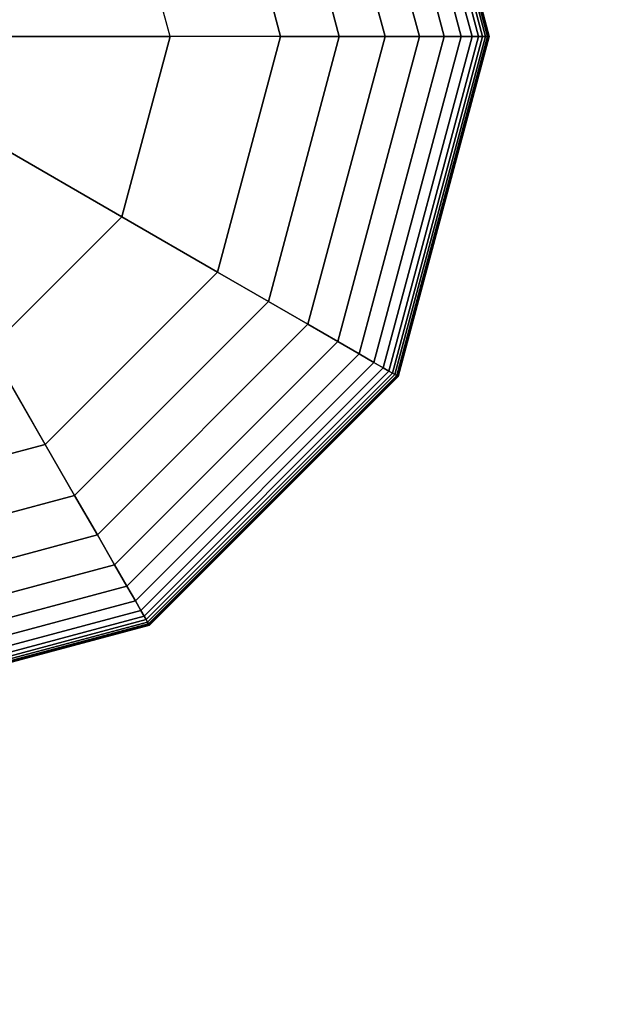
# Model space of a CAD drawing. Extents: x 7583 to 21900, y -6348 to 3529.
# Drawn here: x 20319 to 20405, y 612 to 752 of the extents above; entities that cross this region are included whole.
import ezdxf

# ---------------------------------------------------------------- set-up
doc = ezdxf.new("R2010")
doc.units = 0
doc.header["$LTSCALE"] = 50
doc.header["$MEASUREMENT"] = 0
doc.linetypes.add('ACAD_ISO10W100', pattern=[18, 12, -3, 0, -3])
doc.layers.add('SICHER-MIN', color=7, linetype='ACAD_ISO10W100', lineweight=35)
doc.layers.add('SPACEBALL M.01', color=7, linetype='CONTINUOUS')

msp = doc.modelspace()

# ---------------------------------------------------------------- linework, layer by layer
at = {"layer": 'SICHER-MIN'}
msp.add_lwpolyline([(20289.74, 2362.36), (15013.72, 2362.36), (14324.23, 3051.85, 0.198912), (13175.18, 3527.8), (11598.52, 3527.8, 0.198912), (10449.47, 3051.85), (9334.61, 1936.99, 0.198912), (8858.66, 787.94), (8858.66, -788.72, 0.198912), (9334.61, -1937.77), (10449.47, -3052.63, 0.198912), (11598.52, -3528.58), (13175.18, -3528.58, 0.033425), (13391.71, -3514.09), (14874.1, -4710.41, 0.383386), (16916.84, -4601.65), (17270.4, -4248.09, 0.348741), (17487.41, -2357.64), (20289.74, -2357.64, 0.414214), (21899.74, -747.64), (21899.74, 752.36, 0.414214)], format="xyb", close=True, dxfattribs=at)
at = {"layer": 'SPACEBALL M.01'}
for p, q in [((20385.73, 750), (20372.79, 798.31)), ((20372.79, 798.31), (20385.73, 750)), ((20385.73, 750), (20372.79, 798.31)), ((20372.79, 798.31), (20385.73, 750)), ((20385.73, 750), (20372.79, 798.31)), ((20372.79, 798.31), (20385.73, 750)), ((20385.73, 750), (20372.79, 798.31)), ((20372.79, 798.31), (20385.73, 750)), ((20385.79, 750), (20372.84, 798.34)), ((20372.84, 798.34), (20385.79, 750)), ((20385.79, 750), (20372.84, 798.34)), ((20372.84, 798.34), (20385.79, 750)), ((20370.72, 797.12), (20383.35, 750)), ((20383.35, 750), (20370.72, 797.12)), ((20383.35, 750), (20370.72, 797.12)), ((20370.72, 797.12), (20383.35, 750)), ((20383.35, 750), (20370.72, 797.12)), ((20370.72, 797.12), (20383.35, 750)), ((20383.35, 750), (20370.72, 797.12)), ((20370.72, 797.12), (20383.35, 750)), ((20371.53, 797.59), (20384.28, 750)), ((20384.28, 750), (20371.53, 797.59)), ((20384.28, 750), (20371.53, 797.59)), ((20371.53, 797.59), (20384.28, 750)), ((20384.28, 750), (20371.53, 797.59)), ((20371.53, 797.59), (20384.28, 750)), ((20384.28, 750), (20371.53, 797.59)), ((20371.53, 797.59), (20384.28, 750)), ((20372.02, 797.88), (20384.85, 750)), ((20384.85, 750), (20372.02, 797.88)), ((20384.85, 750), (20372.02, 797.88)), ((20372.02, 797.88), (20384.85, 750)), ((20384.85, 750), (20372.02, 797.88)), ((20372.02, 797.88), (20384.85, 750)), ((20384.85, 750), (20372.02, 797.88)), ((20372.02, 797.88), (20384.85, 750)), ((20372.38, 798.08), (20385.26, 750)), ((20385.26, 750), (20372.38, 798.08)), ((20385.26, 750), (20372.38, 798.08)), ((20372.38, 798.08), (20385.26, 750)), ((20385.26, 750), (20372.38, 798.08)), ((20372.38, 798.08), (20385.26, 750)), ((20385.26, 750), (20372.38, 798.08)), ((20372.38, 798.08), (20385.26, 750)), ((20372.63, 798.23), (20385.56, 750)), ((20385.56, 750), (20372.63, 798.23)), ((20372.63, 798.23), (20385.56, 750)), ((20385.56, 750), (20372.63, 798.23)), ((20385.56, 750), (20372.63, 798.23)), ((20372.63, 798.23), (20385.56, 750)), ((20385.56, 750), (20372.63, 798.23)), ((20372.63, 798.23), (20385.56, 750)), ((20369.38, 796.35), (20381.8, 750)), ((20381.8, 750), (20369.38, 796.35)), ((20381.8, 750), (20369.38, 796.35)), ((20369.38, 796.35), (20381.8, 750)), ((20381.8, 750), (20369.38, 796.35)), ((20369.38, 796.35), (20381.8, 750)), ((20381.8, 750), (20369.38, 796.35)), ((20369.38, 796.35), (20381.8, 750)), ((20367.29, 795.14), (20379.38, 750)), ((20379.38, 750), (20367.29, 795.14)), ((20379.38, 750), (20367.29, 795.14)), ((20367.29, 795.14), (20379.38, 750)), ((20379.38, 750), (20367.29, 795.14)), ((20367.29, 795.14), (20379.38, 750)), ((20379.38, 750), (20367.29, 795.14)), ((20367.29, 795.14), (20379.38, 750)), ((20364.23, 793.38), (20375.86, 750)), ((20375.86, 750), (20364.23, 793.38)), ((20375.86, 750), (20364.23, 793.38)), ((20364.23, 793.38), (20375.86, 750)), ((20364.23, 793.38), (20375.86, 750)), ((20375.86, 750), (20364.23, 793.38)), ((20375.86, 750), (20364.23, 793.38)), ((20364.23, 793.38), (20375.86, 750)), ((20360, 790.93), (20370.97, 750)), ((20370.97, 750), (20360, 790.93)), ((20370.97, 750), (20360, 790.93)), ((20360, 790.93), (20370.97, 750)), ((20370.97, 750), (20360, 790.93)), ((20360, 790.93), (20370.97, 750)), ((20370.97, 750), (20360, 790.93)), ((20360, 790.93), (20370.97, 750)), ((20364.46, 750), (20354.37, 787.68)), ((20354.37, 787.68), (20364.46, 750)), ((20364.46, 750), (20354.37, 787.68)), ((20354.37, 787.68), (20364.46, 750)), ((20364.46, 750), (20354.37, 787.68)), ((20354.37, 787.68), (20364.46, 750)), ((20354.37, 787.68), (20364.46, 750)), ((20364.46, 750), (20354.37, 787.68)), ((20356.1, 750), (20347.13, 783.5)), ((20347.13, 783.5), (20356.1, 750)), ((20347.13, 783.5), (20356.1, 750)), ((20347.13, 783.5), (20356.1, 750)), ((20356.1, 750), (20347.13, 783.5)), ((20356.1, 750), (20347.13, 783.5)), ((20347.13, 783.5), (20356.1, 750)), ((20340.38, 750), (20333.51, 775.64)), ((20340.38, 750), (20333.51, 775.64)), ((20340.38, 750), (20315.24, 750)), ((20315.24, 750), (20340.38, 750)), ((20333.51, 724.36), (20340.38, 750)), ((20340.38, 750), (20333.51, 724.36)), ((20356.1, 750), (20340.38, 750)), ((20356.1, 750), (20340.38, 750)), ((20347.13, 716.5), (20356.1, 750)), ((20356.1, 750), (20347.13, 716.5)), ((20347.13, 716.5), (20356.1, 750)), ((20347.13, 716.5), (20356.1, 750)), ((20356.1, 750), (20347.13, 716.5)), ((20356.1, 750), (20347.13, 716.5)), ((20347.13, 716.5), (20356.1, 750)), ((20364.46, 750), (20354.37, 712.32)), ((20354.37, 712.32), (20364.46, 750)), ((20354.37, 712.32), (20364.46, 750)), ((20364.46, 750), (20354.37, 712.32)), ((20354.37, 712.32), (20364.46, 750)), ((20364.46, 750), (20354.37, 712.32)), ((20364.46, 750), (20354.37, 712.32)), ((20354.37, 712.32), (20364.46, 750)), ((20356.1, 750), (20364.46, 750)), ((20364.46, 750), (20356.1, 750)), ((20364.46, 750), (20356.1, 750)), ((20356.1, 750), (20364.46, 750)), ((20356.1, 750), (20356.1, 750)), ((20364.46, 750), (20356.1, 750)), ((20356.1, 750), (20364.46, 750)), ((20356.1, 750), (20364.46, 750)), ((20364.46, 750), (20356.1, 750)), ((20356.1, 750), (20356.1, 750)), ((20370.97, 750), (20360, 709.07)), ((20360, 709.07), (20370.97, 750)), ((20360, 709.07), (20370.97, 750)), ((20370.97, 750), (20360, 709.07)), ((20360, 709.07), (20370.97, 750)), ((20370.97, 750), (20360, 709.07)), ((20360, 709.07), (20370.97, 750)), ((20370.97, 750), (20360, 709.07)), ((20364.23, 706.62), (20375.86, 750)), ((20375.86, 750), (20364.23, 706.62)), ((20364.23, 706.62), (20375.86, 750)), ((20375.86, 750), (20364.23, 706.62)), ((20364.23, 706.62), (20375.86, 750)), ((20375.86, 750), (20364.23, 706.62)), ((20364.23, 706.62), (20375.86, 750)), ((20375.86, 750), (20364.23, 706.62)), ((20364.46, 750), (20370.97, 750)), ((20370.97, 750), (20364.46, 750)), ((20370.97, 750), (20364.46, 750)), ((20364.46, 750), (20370.97, 750)), ((20370.97, 750), (20364.46, 750)), ((20364.46, 750), (20370.97, 750)), ((20364.46, 750), (20370.97, 750)), ((20370.97, 750), (20364.46, 750)), ((20367.29, 704.86), (20379.38, 750)), ((20379.38, 750), (20367.29, 704.86)), ((20367.29, 704.86), (20379.38, 750)), ((20379.38, 750), (20367.29, 704.86)), ((20367.29, 704.86), (20379.38, 750)), ((20379.38, 750), (20367.29, 704.86)), ((20367.29, 704.86), (20379.38, 750)), ((20379.38, 750), (20367.29, 704.86)), ((20369.38, 703.65), (20381.8, 750)), ((20381.8, 750), (20369.38, 703.65)), ((20369.38, 703.65), (20381.8, 750)), ((20381.8, 750), (20369.38, 703.65)), ((20369.38, 703.65), (20381.8, 750)), ((20381.8, 750), (20369.38, 703.65)), ((20369.38, 703.65), (20381.8, 750)), ((20381.8, 750), (20369.38, 703.65)), ((20370.72, 702.88), (20383.35, 750)), ((20383.35, 750), (20370.72, 702.88)), ((20370.72, 702.88), (20383.35, 750)), ((20383.35, 750), (20370.72, 702.88)), ((20370.72, 702.88), (20383.35, 750)), ((20383.35, 750), (20370.72, 702.88)), ((20370.72, 702.88), (20383.35, 750)), ((20383.35, 750), (20370.72, 702.88)), ((20370.97, 750), (20375.86, 750)), ((20375.86, 750), (20370.97, 750)), ((20375.86, 750), (20370.97, 750)), ((20370.97, 750), (20375.86, 750)), ((20375.86, 750), (20370.97, 750)), ((20370.97, 750), (20375.86, 750)), ((20370.97, 750), (20375.86, 750)), ((20375.86, 750), (20370.97, 750)), ((20371.53, 702.41), (20384.28, 750)), ((20384.28, 750), (20371.53, 702.41)), ((20371.53, 702.41), (20384.28, 750)), ((20384.28, 750), (20371.53, 702.41)), ((20371.53, 702.41), (20384.28, 750)), ((20384.28, 750), (20371.53, 702.41)), ((20371.53, 702.41), (20384.28, 750)), ((20384.28, 750), (20371.53, 702.41)), ((20372.02, 702.12), (20384.85, 750)), ((20384.85, 750), (20372.02, 702.12)), ((20372.02, 702.12), (20384.85, 750)), ((20384.85, 750), (20372.02, 702.12)), ((20372.02, 702.12), (20384.85, 750)), ((20384.85, 750), (20372.02, 702.12)), ((20372.02, 702.12), (20384.85, 750)), ((20384.85, 750), (20372.02, 702.12)), ((20372.38, 701.92), (20385.26, 750)), ((20385.26, 750), (20372.38, 701.92)), ((20372.38, 701.92), (20385.26, 750)), ((20385.26, 750), (20372.38, 701.92)), ((20372.38, 701.92), (20385.26, 750)), ((20385.26, 750), (20372.38, 701.92)), ((20372.38, 701.92), (20385.26, 750)), ((20385.26, 750), (20372.38, 701.92)), ((20372.63, 701.77), (20385.56, 750)), ((20385.56, 750), (20372.63, 701.77)), ((20372.63, 701.77), (20385.56, 750)), ((20385.56, 750), (20372.63, 701.77)), ((20372.63, 701.77), (20385.56, 750)), ((20385.56, 750), (20372.63, 701.77)), ((20372.63, 701.77), (20385.56, 750)), ((20385.56, 750), (20372.63, 701.77)), ((20385.73, 750), (20372.79, 701.69)), ((20372.79, 701.69), (20385.73, 750)), ((20385.73, 750), (20372.79, 701.69)), ((20372.79, 701.69), (20385.73, 750)), ((20372.79, 701.69), (20385.73, 750)), ((20385.73, 750), (20372.79, 701.69)), ((20372.79, 701.69), (20385.73, 750)), ((20385.73, 750), (20372.79, 701.69)), ((20372.84, 701.66), (20385.79, 750)), ((20385.79, 750), (20372.84, 701.66)), ((20372.84, 701.66), (20385.79, 750)), ((20385.79, 750), (20372.84, 701.66)), ((20375.86, 750), (20379.38, 750)), ((20379.38, 750), (20375.86, 750)), ((20379.38, 750), (20375.86, 750)), ((20375.86, 750), (20379.38, 750)), ((20379.38, 750), (20375.86, 750)), ((20375.86, 750), (20379.38, 750)), ((20375.86, 750), (20379.38, 750)), ((20379.38, 750), (20375.86, 750)), ((20379.38, 750), (20381.8, 750)), ((20381.8, 750), (20379.38, 750)), ((20381.8, 750), (20379.38, 750)), ((20379.38, 750), (20381.8, 750)), ((20381.8, 750), (20379.38, 750)), ((20379.38, 750), (20381.8, 750)), ((20379.38, 750), (20381.8, 750)), ((20381.8, 750), (20379.38, 750)), ((20381.8, 750), (20383.35, 750)), ((20383.35, 750), (20381.8, 750)), ((20383.35, 750), (20381.8, 750)), ((20381.8, 750), (20383.35, 750)), ((20383.35, 750), (20381.8, 750)), ((20381.8, 750), (20383.35, 750)), ((20381.8, 750), (20383.35, 750)), ((20383.35, 750), (20381.8, 750)), ((20383.35, 750), (20384.28, 750)), ((20384.28, 750), (20383.35, 750)), ((20384.28, 750), (20383.35, 750)), ((20383.35, 750), (20384.28, 750)), ((20384.28, 750), (20383.35, 750)), ((20383.35, 750), (20384.28, 750)), ((20383.35, 750), (20384.28, 750)), ((20384.28, 750), (20383.35, 750)), ((20384.28, 750), (20384.85, 750)), ((20384.85, 750), (20384.28, 750)), ((20384.85, 750), (20384.28, 750)), ((20384.28, 750), (20384.85, 750)), ((20384.85, 750), (20384.28, 750)), ((20384.28, 750), (20384.85, 750)), ((20384.28, 750), (20384.85, 750)), ((20384.85, 750), (20384.28, 750)), ((20384.85, 750), (20385.26, 750)), ((20385.26, 750), (20384.85, 750)), ((20385.26, 750), (20384.85, 750)), ((20384.85, 750), (20385.26, 750)), ((20385.26, 750), (20384.85, 750)), ((20384.85, 750), (20385.26, 750)), ((20384.85, 750), (20385.26, 750)), ((20385.26, 750), (20384.85, 750)), ((20385.26, 750), (20385.56, 750)), ((20385.56, 750), (20385.26, 750)), ((20385.56, 750), (20385.26, 750)), ((20385.26, 750), (20385.56, 750)), ((20385.56, 750), (20385.26, 750)), ((20385.26, 750), (20385.56, 750)), ((20385.26, 750), (20385.56, 750)), ((20385.56, 750), (20385.26, 750)), ((20385.56, 750), (20385.73, 750)), ((20385.73, 750), (20385.56, 750)), ((20385.56, 750), (20385.73, 750)), ((20385.73, 750), (20385.56, 750)), ((20385.73, 750), (20385.56, 750)), ((20385.56, 750), (20385.73, 750)), ((20385.56, 750), (20385.73, 750)), ((20385.73, 750), (20385.56, 750)), ((20385.79, 750), (20385.73, 750)), ((20385.73, 750), (20385.79, 750)), ((20385.73, 750), (20385.79, 750)), ((20385.79, 750), (20385.73, 750)), ((20385.79, 750), (20385.73, 750)), ((20385.73, 750), (20385.79, 750)), ((20385.73, 750), (20385.79, 750)), ((20385.79, 750), (20385.73, 750)), ((20333.51, 724.36), (20311.74, 736.93)), ((20311.74, 736.93), (20333.51, 724.36)), ((20333.51, 724.36), (20314.74, 705.59)), ((20314.74, 705.59), (20333.51, 724.36)), ((20347.13, 716.5), (20333.51, 724.36)), ((20333.51, 724.36), (20347.13, 716.5)), ((20347.13, 716.5), (20322.6, 691.98)), ((20322.6, 691.98), (20347.13, 716.5)), ((20322.6, 691.98), (20347.13, 716.5)), ((20322.6, 691.98), (20347.13, 716.5)), ((20347.13, 716.5), (20322.6, 691.98)), ((20347.13, 716.5), (20322.6, 691.98)), ((20322.6, 691.98), (20347.13, 716.5)), ((20354.37, 712.32), (20347.13, 716.5)), ((20347.13, 716.5), (20354.37, 712.32)), ((20354.37, 712.32), (20347.13, 716.5)), ((20347.13, 716.5), (20354.37, 712.32)), ((20347.13, 716.5), (20347.13, 716.5)), ((20347.13, 716.5), (20347.13, 716.5)), ((20347.13, 716.5), (20354.37, 712.32)), ((20354.37, 712.32), (20347.13, 716.5)), ((20354.37, 712.32), (20347.13, 716.5)), ((20347.13, 716.5), (20354.37, 712.32)), ((20326.78, 684.73), (20354.37, 712.32)), ((20354.37, 712.32), (20326.78, 684.73)), ((20354.37, 712.32), (20326.78, 684.73)), ((20326.78, 684.73), (20354.37, 712.32)), ((20326.78, 684.73), (20354.37, 712.32)), ((20354.37, 712.32), (20326.78, 684.73)), ((20354.37, 712.32), (20326.78, 684.73)), ((20326.78, 684.73), (20354.37, 712.32)), ((20360, 709.07), (20354.37, 712.32)), ((20354.37, 712.32), (20360, 709.07)), ((20360, 709.07), (20354.37, 712.32)), ((20354.37, 712.32), (20360, 709.07)), ((20354.37, 712.32), (20360, 709.07)), ((20360, 709.07), (20354.37, 712.32)), ((20360, 709.07), (20354.37, 712.32)), ((20354.37, 712.32), (20360, 709.07)), ((20330.03, 679.1), (20360, 709.07)), ((20360, 709.07), (20330.03, 679.1)), ((20330.03, 679.1), (20360, 709.07)), ((20360, 709.07), (20330.03, 679.1)), ((20330.03, 679.1), (20360, 709.07)), ((20360, 709.07), (20330.03, 679.1)), ((20360, 709.07), (20330.03, 679.1)), ((20330.03, 679.1), (20360, 709.07)), ((20364.23, 706.62), (20360, 709.07)), ((20360, 709.07), (20364.23, 706.62)), ((20364.23, 706.62), (20360, 709.07)), ((20360, 709.07), (20364.23, 706.62)), ((20360, 709.07), (20364.23, 706.62)), ((20364.23, 706.62), (20360, 709.07)), ((20364.23, 706.62), (20360, 709.07)), ((20360, 709.07), (20364.23, 706.62)), ((20332.48, 674.87), (20364.23, 706.62)), ((20332.48, 674.87), (20364.23, 706.62)), ((20364.23, 706.62), (20332.48, 674.87)), ((20364.23, 706.62), (20332.48, 674.87)), ((20332.48, 674.87), (20364.23, 706.62)), ((20364.23, 706.62), (20332.48, 674.87)), ((20332.48, 674.87), (20364.23, 706.62)), ((20364.23, 706.62), (20332.48, 674.87)), ((20367.29, 704.86), (20364.23, 706.62)), ((20364.23, 706.62), (20367.29, 704.86)), ((20364.23, 706.62), (20367.29, 704.86)), ((20367.29, 704.86), (20364.23, 706.62)), ((20364.23, 706.62), (20367.29, 704.86)), ((20367.29, 704.86), (20364.23, 706.62)), ((20367.29, 704.86), (20364.23, 706.62)), ((20364.23, 706.62), (20367.29, 704.86)), ((20314.74, 705.59), (20322.6, 691.98)), ((20322.6, 691.98), (20314.74, 705.59)), ((20334.24, 671.81), (20367.29, 704.86)), ((20367.29, 704.86), (20334.24, 671.81)), ((20334.24, 671.81), (20367.29, 704.86)), ((20367.29, 704.86), (20334.24, 671.81)), ((20334.24, 671.81), (20367.29, 704.86)), ((20367.29, 704.86), (20334.24, 671.81)), ((20334.24, 671.81), (20367.29, 704.86)), ((20367.29, 704.86), (20334.24, 671.81)), ((20369.38, 703.65), (20367.29, 704.86)), ((20367.29, 704.86), (20369.38, 703.65)), ((20367.29, 704.86), (20369.38, 703.65)), ((20369.38, 703.65), (20367.29, 704.86)), ((20367.29, 704.86), (20369.38, 703.65)), ((20369.38, 703.65), (20367.29, 704.86)), ((20369.38, 703.65), (20367.29, 704.86)), ((20367.29, 704.86), (20369.38, 703.65)), ((20335.45, 669.72), (20369.38, 703.65)), ((20369.38, 703.65), (20335.45, 669.72)), ((20335.45, 669.72), (20369.38, 703.65)), ((20369.38, 703.65), (20335.45, 669.72)), ((20335.45, 669.72), (20369.38, 703.65)), ((20369.38, 703.65), (20335.45, 669.72)), ((20335.45, 669.72), (20369.38, 703.65)), ((20369.38, 703.65), (20335.45, 669.72)), ((20370.72, 702.88), (20369.38, 703.65)), ((20369.38, 703.65), (20370.72, 702.88)), ((20369.38, 703.65), (20370.72, 702.88)), ((20370.72, 702.88), (20369.38, 703.65)), ((20369.38, 703.65), (20370.72, 702.88)), ((20370.72, 702.88), (20369.38, 703.65)), ((20370.72, 702.88), (20369.38, 703.65)), ((20369.38, 703.65), (20370.72, 702.88)), ((20370.72, 702.88), (20336.23, 668.38)), ((20336.23, 668.38), (20370.72, 702.88)), ((20370.72, 702.88), (20336.23, 668.38)), ((20336.23, 668.38), (20370.72, 702.88)), ((20336.23, 668.38), (20370.72, 702.88)), ((20370.72, 702.88), (20336.23, 668.38)), ((20336.23, 668.38), (20370.72, 702.88)), ((20370.72, 702.88), (20336.23, 668.38)), ((20336.69, 667.57), (20371.53, 702.41)), ((20371.53, 702.41), (20336.69, 667.57)), ((20336.69, 667.57), (20371.53, 702.41)), ((20371.53, 702.41), (20336.69, 667.57)), ((20336.69, 667.57), (20371.53, 702.41)), ((20371.53, 702.41), (20336.69, 667.57)), ((20336.69, 667.57), (20371.53, 702.41)), ((20371.53, 702.41), (20336.69, 667.57)), ((20336.98, 667.08), (20372.02, 702.12)), ((20372.02, 702.12), (20336.98, 667.08)), ((20336.98, 667.08), (20372.02, 702.12)), ((20372.02, 702.12), (20336.98, 667.08)), ((20336.98, 667.08), (20372.02, 702.12)), ((20372.02, 702.12), (20336.98, 667.08)), ((20336.98, 667.08), (20372.02, 702.12)), ((20372.02, 702.12), (20336.98, 667.08)), ((20337.18, 666.72), (20372.38, 701.92)), ((20372.38, 701.92), (20337.18, 666.72)), ((20337.18, 666.72), (20372.38, 701.92)), ((20372.38, 701.92), (20337.18, 666.72)), ((20337.18, 666.72), (20372.38, 701.92)), ((20372.38, 701.92), (20337.18, 666.72)), ((20337.18, 666.72), (20372.38, 701.92)), ((20372.38, 701.92), (20337.18, 666.72)), ((20337.33, 666.47), (20372.63, 701.77)), ((20372.63, 701.77), (20337.33, 666.47)), ((20337.33, 666.47), (20372.63, 701.77)), ((20372.63, 701.77), (20337.33, 666.47)), ((20337.33, 666.47), (20372.63, 701.77)), ((20372.63, 701.77), (20337.33, 666.47)), ((20337.33, 666.47), (20372.63, 701.77)), ((20372.63, 701.77), (20337.33, 666.47)), ((20337.42, 666.32), (20372.79, 701.69)), ((20372.79, 701.69), (20337.42, 666.32)), ((20337.42, 666.32), (20372.79, 701.69)), ((20372.79, 701.69), (20337.42, 666.32)), ((20337.42, 666.32), (20372.79, 701.69)), ((20372.79, 701.69), (20337.42, 666.32)), ((20337.42, 666.32), (20372.79, 701.69)), ((20372.79, 701.69), (20337.42, 666.32)), ((20337.45, 666.27), (20372.84, 701.66)), ((20372.84, 701.66), (20337.45, 666.27)), ((20337.45, 666.27), (20372.84, 701.66)), ((20372.84, 701.66), (20337.45, 666.27)), ((20371.53, 702.41), (20370.72, 702.88)), ((20370.72, 702.88), (20371.53, 702.41)), ((20371.53, 702.41), (20370.72, 702.88)), ((20370.72, 702.88), (20371.53, 702.41)), ((20370.72, 702.88), (20371.53, 702.41)), ((20371.53, 702.41), (20370.72, 702.88)), ((20371.53, 702.41), (20370.72, 702.88)), ((20370.72, 702.88), (20371.53, 702.41)), ((20372.02, 702.12), (20371.53, 702.41)), ((20371.53, 702.41), (20372.02, 702.12)), ((20372.02, 702.12), (20371.53, 702.41)), ((20371.53, 702.41), (20372.02, 702.12)), ((20371.53, 702.41), (20372.02, 702.12)), ((20372.02, 702.12), (20371.53, 702.41)), ((20372.02, 702.12), (20371.53, 702.41)), ((20371.53, 702.41), (20372.02, 702.12)), ((20372.38, 701.92), (20372.02, 702.12)), ((20372.02, 702.12), (20372.38, 701.92)), ((20372.38, 701.92), (20372.02, 702.12)), ((20372.02, 702.12), (20372.38, 701.92)), ((20372.02, 702.12), (20372.38, 701.92)), ((20372.38, 701.92), (20372.02, 702.12)), ((20372.38, 701.92), (20372.02, 702.12)), ((20372.02, 702.12), (20372.38, 701.92)), ((20372.63, 701.77), (20372.38, 701.92)), ((20372.38, 701.92), (20372.63, 701.77)), ((20372.63, 701.77), (20372.38, 701.92)), ((20372.38, 701.92), (20372.63, 701.77)), ((20372.38, 701.92), (20372.63, 701.77)), ((20372.63, 701.77), (20372.38, 701.92)), ((20372.63, 701.77), (20372.38, 701.92)), ((20372.38, 701.92), (20372.63, 701.77)), ((20372.79, 701.69), (20372.63, 701.77)), ((20372.63, 701.77), (20372.79, 701.69)), ((20372.79, 701.69), (20372.63, 701.77)), ((20372.63, 701.77), (20372.79, 701.69)), ((20372.63, 701.77), (20372.79, 701.69)), ((20372.79, 701.69), (20372.63, 701.77)), ((20372.79, 701.69), (20372.63, 701.77)), ((20372.63, 701.77), (20372.79, 701.69)), ((20372.79, 701.69), (20372.84, 701.66)), ((20372.84, 701.66), (20372.79, 701.69)), ((20372.84, 701.66), (20372.79, 701.69)), ((20372.79, 701.69), (20372.84, 701.66)), ((20372.79, 701.69), (20372.84, 701.66)), ((20372.84, 701.66), (20372.79, 701.69)), ((20372.84, 701.66), (20372.79, 701.69)), ((20372.79, 701.69), (20372.84, 701.66)), ((20289.1, 683), (20322.6, 691.98)), ((20322.6, 691.98), (20289.1, 683)), ((20289.1, 683), (20322.6, 691.98)), ((20289.1, 683), (20322.6, 691.98)), ((20322.6, 691.98), (20289.1, 683)), ((20322.6, 691.98), (20289.1, 683)), ((20289.1, 683), (20322.6, 691.98)), ((20322.6, 691.98), (20326.78, 684.73)), ((20322.6, 691.98), (20326.78, 684.73)), ((20326.78, 684.73), (20322.6, 691.98)), ((20326.78, 684.73), (20322.6, 691.98)), ((20322.6, 691.98), (20322.6, 691.98)), ((20322.6, 691.98), (20322.6, 691.98)), ((20322.6, 691.98), (20326.78, 684.73)), ((20326.78, 684.73), (20322.6, 691.98)), ((20326.78, 684.73), (20322.6, 691.98)), ((20322.6, 691.98), (20326.78, 684.73)), ((20326.78, 684.73), (20289.1, 674.64)), ((20289.1, 674.64), (20326.78, 684.73)), ((20289.1, 674.64), (20326.78, 684.73)), ((20326.78, 684.73), (20289.1, 674.64)), ((20289.1, 674.64), (20326.78, 684.73)), ((20326.78, 684.73), (20289.1, 674.64)), ((20326.78, 684.73), (20289.1, 674.64)), ((20289.1, 674.64), (20326.78, 684.73)), ((20326.78, 684.73), (20330.03, 679.1)), ((20326.78, 684.73), (20330.03, 679.1)), ((20330.03, 679.1), (20326.78, 684.73)), ((20330.03, 679.1), (20326.78, 684.73)), ((20326.78, 684.73), (20330.03, 679.1)), ((20330.03, 679.1), (20326.78, 684.73)), ((20330.03, 679.1), (20326.78, 684.73)), ((20326.78, 684.73), (20330.03, 679.1)), ((20330.03, 679.1), (20289.1, 668.14)), ((20289.1, 668.14), (20330.03, 679.1)), ((20289.1, 668.14), (20330.03, 679.1)), ((20330.03, 679.1), (20289.1, 668.14)), ((20289.1, 668.14), (20330.03, 679.1)), ((20330.03, 679.1), (20289.1, 668.14)), ((20330.03, 679.1), (20289.1, 668.14)), ((20289.1, 668.14), (20330.03, 679.1)), ((20330.03, 679.1), (20332.48, 674.87)), ((20330.03, 679.1), (20332.48, 674.87)), ((20332.48, 674.87), (20330.03, 679.1)), ((20332.48, 674.87), (20330.03, 679.1)), ((20330.03, 679.1), (20332.48, 674.87)), ((20332.48, 674.87), (20330.03, 679.1)), ((20332.48, 674.87), (20330.03, 679.1)), ((20330.03, 679.1), (20332.48, 674.87)), ((20332.48, 674.87), (20289.1, 663.25)), ((20289.1, 663.25), (20332.48, 674.87)), ((20289.1, 663.25), (20332.48, 674.87)), ((20332.48, 674.87), (20289.1, 663.25)), ((20289.1, 663.25), (20332.48, 674.87)), ((20332.48, 674.87), (20289.1, 663.25)), ((20289.1, 663.25), (20332.48, 674.87)), ((20332.48, 674.87), (20289.1, 663.25)), ((20332.48, 674.87), (20334.24, 671.81)), ((20334.24, 671.81), (20332.48, 674.87)), ((20332.48, 674.87), (20334.24, 671.81)), ((20334.24, 671.81), (20332.48, 674.87)), ((20332.48, 674.87), (20334.24, 671.81)), ((20334.24, 671.81), (20332.48, 674.87)), ((20334.24, 671.81), (20332.48, 674.87)), ((20332.48, 674.87), (20334.24, 671.81)), ((20334.24, 671.81), (20289.1, 659.72)), ((20289.1, 659.72), (20334.24, 671.81)), ((20289.1, 659.72), (20334.24, 671.81)), ((20334.24, 671.81), (20289.1, 659.72)), ((20289.1, 659.72), (20334.24, 671.81)), ((20334.24, 671.81), (20289.1, 659.72)), ((20334.24, 671.81), (20289.1, 659.72)), ((20289.1, 659.72), (20334.24, 671.81)), ((20334.24, 671.81), (20335.45, 669.72)), ((20335.45, 669.72), (20334.24, 671.81)), ((20334.24, 671.81), (20335.45, 669.72)), ((20335.45, 669.72), (20334.24, 671.81)), ((20334.24, 671.81), (20335.45, 669.72)), ((20335.45, 669.72), (20334.24, 671.81)), ((20335.45, 669.72), (20334.24, 671.81)), ((20334.24, 671.81), (20335.45, 669.72)), ((20335.45, 669.72), (20289.1, 657.3)), ((20289.1, 657.3), (20335.45, 669.72)), ((20289.1, 657.3), (20335.45, 669.72)), ((20335.45, 669.72), (20289.1, 657.3)), ((20289.1, 657.3), (20335.45, 669.72)), ((20335.45, 669.72), (20289.1, 657.3)), ((20335.45, 669.72), (20289.1, 657.3)), ((20289.1, 657.3), (20335.45, 669.72)), ((20335.45, 669.72), (20336.23, 668.38)), ((20336.23, 668.38), (20335.45, 669.72)), ((20335.45, 669.72), (20336.23, 668.38)), ((20336.23, 668.38), (20335.45, 669.72)), ((20335.45, 669.72), (20336.23, 668.38)), ((20336.23, 668.38), (20335.45, 669.72)), ((20336.23, 668.38), (20335.45, 669.72)), ((20335.45, 669.72), (20336.23, 668.38)), ((20336.23, 668.38), (20289.1, 655.75)), ((20289.1, 655.75), (20336.23, 668.38)), ((20289.1, 655.75), (20336.23, 668.38)), ((20336.23, 668.38), (20289.1, 655.75)), ((20289.1, 655.75), (20336.23, 668.38)), ((20336.23, 668.38), (20289.1, 655.75)), ((20336.23, 668.38), (20289.1, 655.75)), ((20289.1, 655.75), (20336.23, 668.38)), ((20336.23, 668.38), (20336.69, 667.57)), ((20336.23, 668.38), (20336.69, 667.57)), ((20336.69, 667.57), (20336.23, 668.38)), ((20336.69, 667.57), (20336.23, 668.38)), ((20336.23, 668.38), (20336.69, 667.57)), ((20336.69, 667.57), (20336.23, 668.38)), ((20336.69, 667.57), (20336.23, 668.38)), ((20336.23, 668.38), (20336.69, 667.57)), ((20336.69, 667.57), (20289.1, 654.82)), ((20289.1, 654.82), (20336.69, 667.57)), ((20289.1, 654.82), (20336.69, 667.57)), ((20336.69, 667.57), (20289.1, 654.82)), ((20336.69, 667.57), (20289.1, 654.82)), ((20289.1, 654.82), (20336.69, 667.57)), ((20336.69, 667.57), (20289.1, 654.82)), ((20289.1, 654.82), (20336.69, 667.57)), ((20336.98, 667.08), (20289.1, 654.25)), ((20289.1, 654.25), (20336.98, 667.08)), ((20289.1, 654.25), (20336.98, 667.08)), ((20336.98, 667.08), (20289.1, 654.25)), ((20336.98, 667.08), (20289.1, 654.25)), ((20289.1, 654.25), (20336.98, 667.08)), ((20336.98, 667.08), (20289.1, 654.25)), ((20289.1, 654.25), (20336.98, 667.08)), ((20337.18, 666.72), (20289.1, 653.84)), ((20289.1, 653.84), (20337.18, 666.72)), ((20289.1, 653.84), (20337.18, 666.72)), ((20337.18, 666.72), (20289.1, 653.84)), ((20337.18, 666.72), (20289.1, 653.84)), ((20289.1, 653.84), (20337.18, 666.72)), ((20337.18, 666.72), (20289.1, 653.84)), ((20289.1, 653.84), (20337.18, 666.72)), ((20336.69, 667.57), (20336.98, 667.08)), ((20336.69, 667.57), (20336.98, 667.08)), ((20336.98, 667.08), (20336.69, 667.57)), ((20336.98, 667.08), (20336.69, 667.57)), ((20336.98, 667.08), (20336.69, 667.57)), ((20336.69, 667.57), (20336.98, 667.08)), ((20336.98, 667.08), (20336.69, 667.57)), ((20336.69, 667.57), (20336.98, 667.08)), ((20336.98, 667.08), (20337.18, 666.72)), ((20336.98, 667.08), (20337.18, 666.72)), ((20337.18, 666.72), (20336.98, 667.08)), ((20337.18, 666.72), (20336.98, 667.08)), ((20337.18, 666.72), (20336.98, 667.08)), ((20336.98, 667.08), (20337.18, 666.72)), ((20337.18, 666.72), (20336.98, 667.08)), ((20336.98, 667.08), (20337.18, 666.72)), ((20337.18, 666.72), (20337.33, 666.47)), ((20337.18, 666.72), (20337.33, 666.47)), ((20337.33, 666.47), (20337.18, 666.72)), ((20337.33, 666.47), (20337.18, 666.72)), ((20337.33, 666.47), (20337.18, 666.72)), ((20337.18, 666.72), (20337.33, 666.47)), ((20337.33, 666.47), (20337.18, 666.72)), ((20337.18, 666.72), (20337.33, 666.47)), ((20337.33, 666.47), (20289.1, 653.55)), ((20289.1, 653.55), (20337.33, 666.47)), ((20289.1, 653.55), (20337.33, 666.47)), ((20337.33, 666.47), (20289.1, 653.55)), ((20289.1, 653.55), (20337.33, 666.47)), ((20337.33, 666.47), (20289.1, 653.55)), ((20289.1, 653.55), (20337.33, 666.47)), ((20337.33, 666.47), (20289.1, 653.55)), ((20337.42, 666.32), (20289.1, 653.37)), ((20289.1, 653.37), (20337.42, 666.32)), ((20337.42, 666.32), (20289.1, 653.37)), ((20289.1, 653.37), (20337.42, 666.32)), ((20337.42, 666.32), (20289.1, 653.37)), ((20289.1, 653.37), (20337.42, 666.32)), ((20337.42, 666.32), (20289.1, 653.37)), ((20289.1, 653.37), (20337.42, 666.32)), ((20337.45, 666.27), (20289.1, 653.31)), ((20289.1, 653.31), (20337.45, 666.27)), ((20337.45, 666.27), (20289.1, 653.31)), ((20289.1, 653.31), (20337.45, 666.27)), ((20337.33, 666.47), (20337.42, 666.32)), ((20337.33, 666.47), (20337.42, 666.32)), ((20337.42, 666.32), (20337.33, 666.47)), ((20337.42, 666.32), (20337.33, 666.47)), ((20337.33, 666.47), (20337.42, 666.32)), ((20337.42, 666.32), (20337.33, 666.47)), ((20337.33, 666.47), (20337.42, 666.32)), ((20337.42, 666.32), (20337.33, 666.47)), ((20337.42, 666.32), (20337.45, 666.27)), ((20337.45, 666.27), (20337.42, 666.32)), ((20337.42, 666.32), (20337.45, 666.27)), ((20337.45, 666.27), (20337.42, 666.32)), ((20337.42, 666.32), (20337.45, 666.27)), ((20337.45, 666.27), (20337.42, 666.32)), ((20337.42, 666.32), (20337.45, 666.27)), ((20337.45, 666.27), (20337.42, 666.32))]:
    msp.add_line(p, q, dxfattribs=at)

doc.saveas('drawing.dxf')
